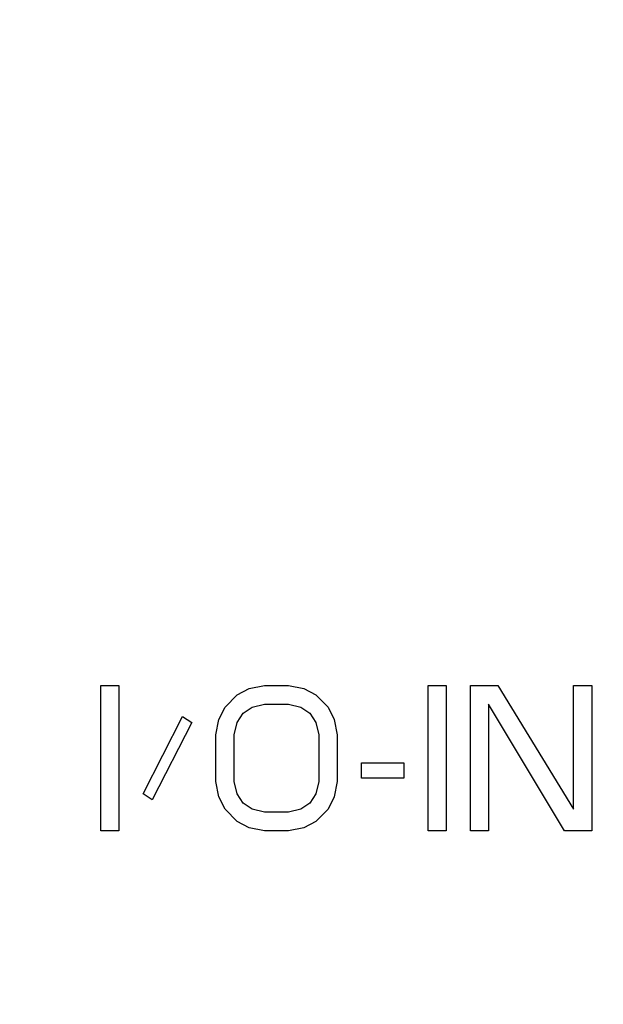
# Model space of a CAD drawing. Units: millimetres. Extents: x 0 to 841, y 0 to 594.
# Drawn here: x 548 to 554, y 189 to 199 of the extents above; entities that cross this region are included whole.
import ezdxf

# ---------------------------------------------------------------- set-up
doc = ezdxf.new("R2010")
doc.units = ezdxf.units.MM
doc.header["$LTSCALE"] = 46.255
doc.layers.get('0').update_dxf_attribs({"linetype": 'CONTINUOUS'})
doc.layers.add('5_ALL_CURVE', color=7, linetype='CONTINUOUS')
doc.styles.get("Standard").update_dxf_attribs({"font": 'txt', "width": 0.8})
doc.dimstyles.new('DIMSTYLE_2', dxfattribs={"dimtxt": 3, "dimasz": 1.5, "dimexe": 1, "dimexo": 1, "dimgap": 0.75, "dimtad": 1, "dimdec": 3, "dimdsep": 46, "dimtxsty": 'STANDARD', "dimblk": 'OPEN', "dimblk1": 'OPEN', "dimblk2": 'OPEN', "dimcen": 0.09, "dimadec": 3, "dimazin": 2, "dimtp": 0.3, "dimtm": 0.3, "dimtfac": 1, "dimtdec": 0, "dimtofl": 0, "dimtmove": 0, "dimatfit": 3, "dimldrblk": 'OPEN', "dimfxl": 1, "dimtolj": 1, "dimarcsym": 0})
doc.dimstyles.new('DIMSTYLE_6', dxfattribs={"dimtxt": 3, "dimasz": 1.5, "dimexe": 1, "dimexo": 1, "dimgap": 0.75, "dimtad": 1, "dimdec": 3, "dimdsep": 46, "dimtxsty": 'STANDARD', "dimblk": 'OPEN', "dimblk1": 'OPEN', "dimblk2": 'OPEN', "dimcen": 0.09, "dimadec": 3, "dimazin": 2, "dimtp": 0.5, "dimtm": 0.5, "dimtfac": 1, "dimtdec": 0, "dimtofl": 0, "dimtmove": 0, "dimatfit": 3, "dimldrblk": 'OPEN', "dimfxl": 1, "dimtolj": 1, "dimarcsym": 0})

# ---------------------------------------------------------------- blocks, each defined once
blk = doc.blocks.new('_OPEN')
at = {"color": 0, "linetype": 'BYBLOCK'}
for p, q in [((0, 0), (-1, 0.2333)), ((-1, -0.2333), (0, 0)), ((-1, 0), (0, 0))]:
    blk.add_line(p, q, dxfattribs=at)
blk = doc.blocks.new('*D20')
at = {"color": 2, "linetype": 'CONTINUOUS'}
for p, q in [((541.705, 292.547), (541.705, 141.297)), ((586.205, 150.443), (586.205, 141.297)), ((541.705, 141.297), (541.705, 139.547)), ((586.205, 141.297), (586.205, 139.547)), ((541.705, 140.547), (563.955, 140.547)), ((586.205, 140.547), (563.955, 140.547))]:
    blk.add_line(p, q, dxfattribs=at)
at = {"color": 2, "linetype": 'CONTINUOUS', "xscale": 1.5, "yscale": 1.5, "zscale": 1.5, "rotation": 180}
blk.add_blockref('_OPEN', (541.705, 140.547), dxfattribs=at)
at = {"color": 2, "linetype": 'CONTINUOUS', "xscale": 1.5, "yscale": 1.5, "zscale": 1.5}
blk.add_blockref('_OPEN', (586.205, 140.547), dxfattribs=at)
at = {"color": 2, "linetype": 'CONTINUOUS', "insert": (563.955, 144.297), "char_height": 3, "width": 4.8, "attachment_point": 2, "line_spacing_factor": 0.9}
blk.add_mtext('89', dxfattribs=at)
blk = doc.blocks.new('*D21')
at = {"color": 2, "linetype": 'CONTINUOUS'}
for p, q in [((553.205, 304.047), (607.455, 304.047)), ((607.455, 304.047), (609.205, 304.047)), ((608.205, 304.047), (608.205, 226.297)), ((608.205, 148.547), (608.205, 226.297)), ((587.205, 148.547), (607.455, 148.547)), ((607.455, 148.547), (609.205, 148.547))]:
    blk.add_line(p, q, dxfattribs=at)
at = {"color": 2, "linetype": 'CONTINUOUS', "xscale": 1.5, "yscale": 1.5, "zscale": 1.5}
for p, rotation in [((608.205, 304.047), 90), ((608.205, 148.547), 270)]:
    blk.add_blockref('_OPEN', p, dxfattribs=dict(at, rotation=rotation))
at = {"color": 2, "linetype": 'CONTINUOUS', "insert": (604.455, 226.297), "char_height": 3, "width": 7.2, "attachment_point": 2, "rotation": 90, "line_spacing_factor": 0.9}
blk.add_mtext('311', dxfattribs=at)

msp = doc.modelspace()

# ---------------------------------------------------------------- linework, layer by layer
at = {"layer": '5_ALL_CURVE', "color": 4, "linetype": 'CONTINUOUS'}
for p, q in [((549.0979, 192.5468), (549.2854, 192.5468)), ((549.0979, 191.0468), (549.0979, 192.5468)), ((549.2854, 192.5468), (549.2854, 191.0468)), ((550.6292, 192.5149), (550.7854, 192.5468)), ((550.7854, 192.5468), (551.0354, 192.5468)), ((551.0354, 192.5468), (551.1917, 192.5149)), ((552.4729, 192.5468), (552.6604, 192.5468)), ((552.4729, 191.0468), (552.4729, 192.5468)), ((552.6604, 192.5468), (552.6604, 191.0468)), ((552.9104, 192.5468), (553.1917, 192.5468)), ((552.9104, 191.0468), (552.9104, 192.5468)), ((553.1917, 192.5468), (553.9729, 191.2702)), ((553.9729, 192.5468), (554.1604, 192.5468)), ((553.9729, 191.2702), (553.9729, 192.5468)), ((554.1604, 192.5468), (554.1604, 191.0468)), ((550.3792, 192.3234), (550.5042, 192.4511)), ((550.5042, 192.4511), (550.6292, 192.5149)), ((551.1917, 192.5149), (551.3167, 192.4511)), ((551.3167, 192.4511), (551.4417, 192.3234)), ((550.6604, 192.3234), (550.7854, 192.3553)), ((550.7854, 192.3553), (551.0354, 192.3553)), ((551.0354, 192.3553), (551.1604, 192.3234)), ((553.8792, 191.0468), (553.0979, 192.3553)), ((553.0979, 192.3553), (553.0979, 191.0468)), ((549.5354, 191.4298), (549.9417, 192.2277)), ((549.9417, 192.2277), (550.0354, 192.1638)), ((550.3167, 192.1957), (550.3792, 192.3234)), ((550.5042, 192.1638), (550.5667, 192.2596)), ((550.5667, 192.2596), (550.6604, 192.3234)), ((551.1604, 192.3234), (551.2542, 192.2596)), ((551.2542, 192.2596), (551.3167, 192.1638)), ((551.4417, 192.3234), (551.5042, 192.1957)), ((550.0354, 192.1638), (549.6292, 191.366)), ((550.2854, 192.0362), (550.3167, 192.1957)), ((550.4729, 192.0362), (550.5042, 192.1638)), ((551.3167, 192.1638), (551.3479, 192.0362)), ((551.5042, 192.1957), (551.5354, 192.0362)), ((550.2854, 191.5574), (550.2854, 192.0362)), ((550.4729, 191.5574), (550.4729, 192.0362)), ((551.3479, 192.0362), (551.3479, 191.5574)), ((551.5354, 192.0362), (551.5354, 191.5574)), ((551.7854, 191.7489), (552.2229, 191.7489)), ((551.7854, 191.5894), (551.7854, 191.7489)), ((552.2229, 191.7489), (552.2229, 191.5894)), ((550.3167, 191.3979), (550.2854, 191.5574)), ((550.5042, 191.4298), (550.4729, 191.5574)), ((551.3479, 191.5574), (551.3167, 191.4298)), ((551.5354, 191.5574), (551.5042, 191.3979)), ((552.2229, 191.5894), (551.7854, 191.5894)), ((549.6292, 191.366), (549.5354, 191.4298)), ((550.5667, 191.334), (550.5042, 191.4298)), ((551.3167, 191.4298), (551.2542, 191.334)), ((550.3792, 191.2702), (550.3167, 191.3979)), ((550.6604, 191.2702), (550.5667, 191.334)), ((551.2542, 191.334), (551.1604, 191.2702)), ((551.5042, 191.3979), (551.4417, 191.2702)), ((550.5042, 191.1425), (550.3792, 191.2702)), ((550.7854, 191.2383), (550.6604, 191.2702)), ((551.0354, 191.2383), (550.7854, 191.2383)), ((551.1604, 191.2702), (551.0354, 191.2383)), ((551.4417, 191.2702), (551.3167, 191.1425)), ((550.6292, 191.0787), (550.5042, 191.1425)), ((551.3167, 191.1425), (551.1917, 191.0787)), ((549.2854, 191.0468), (549.0979, 191.0468)), ((550.7854, 191.0468), (550.6292, 191.0787)), ((551.0354, 191.0468), (550.7854, 191.0468)), ((551.1917, 191.0787), (551.0354, 191.0468)), ((552.6604, 191.0468), (552.4729, 191.0468)), ((553.0979, 191.0468), (552.9104, 191.0468)), ((554.1604, 191.0468), (553.8792, 191.0468))]:
    msp.add_line(p, q, dxfattribs=at)

# ---------------------------------------------------------------- dimensions: what is measured, and where the dimension line sits
at = {"color": 2, "linetype": 'CONTINUOUS'}
dim = msp.add_linear_dim(base=(608.2054, 148.5468), p1=(552.2054, 304.0468), p2=(586.2054, 148.5468), angle=270, text='311', dimstyle='DIMSTYLE_6', dxfattribs=at)
dim.commit()
dim.dimension.update_dxf_attribs({"geometry": '*D21', "text_midpoint": (608.2054, 225.9968), "dimtype": 160})
dim = msp.add_linear_dim(base=(586.2054, 140.5468), p1=(541.7054, 293.5468), p2=(586.2054, 151.4432), text='89', dimstyle='DIMSTYLE_2', dxfattribs=at)
dim.commit()
dim.dimension.update_dxf_attribs({"geometry": '*D20', "text_midpoint": (563.8804, 140.5468), "dimtype": 160})

doc.saveas('drawing.dxf')
